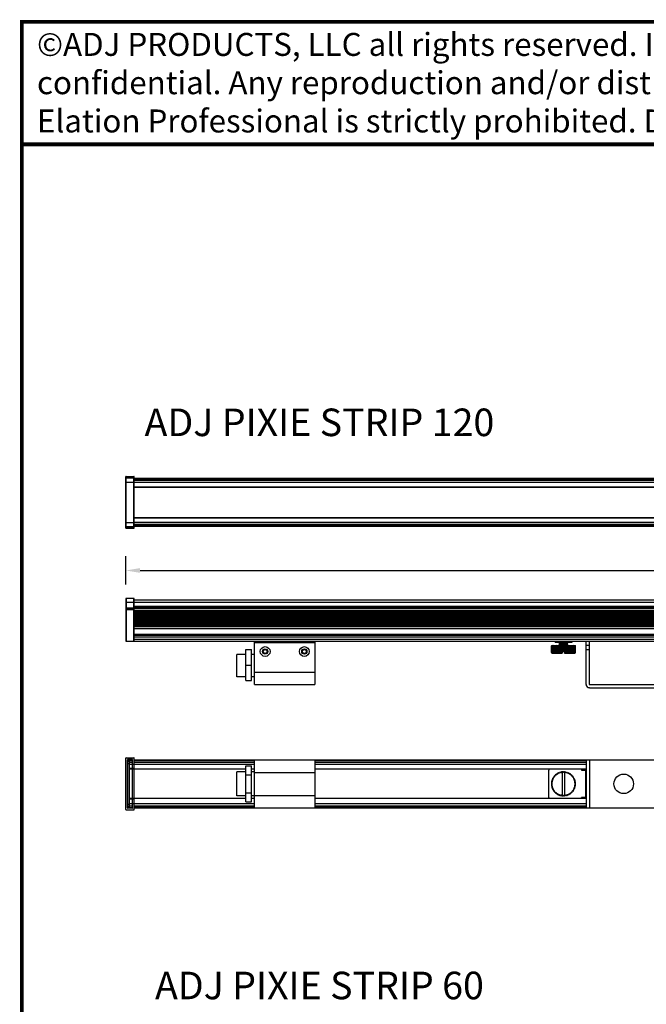
# Model space of a CAD drawing. Units: inches. Extents: x -0.1 to 93.9, y 0 to 59.3.
# Drawn here: x -0.1 to 16.3, y 33.6 to 59.3 of the extents above; entities that cross this region are included whole.
import ezdxf
from ezdxf.enums import TextEntityAlignment as Align

# ---------------------------------------------------------------- set-up
doc = ezdxf.new("R2010")
doc.units = ezdxf.units.IN
doc.header["$MEASUREMENT"] = 0
doc.layers.add('1', color=7, linetype='Continuous')
doc.styles.get("Standard").update_dxf_attribs({"font": 'arial.ttf'})
doc.dimstyles.get("Standard").update_dxf_attribs({"dimtxt": 0.18, "dimasz": 0.18, "dimexe": 0.18, "dimexo": 0.0625, "dimgap": 0.09, "dimtad": 0, "dimtih": 1, "dimtoh": 1, "dimdec": 4, "dimzin": 0, "dimdsep": 46, "dimtxsty": 'Standard', "dimcen": 0.09, "dimadec": 0, "dimazin": 0, "dimtfac": 1, "dimtdec": 4, "dimtofl": 0, "dimtmove": 0, "dimatfit": 3, "dimfxl": 1, "dimtolj": 1, "dimtzin": 0, "dimarcsym": 0})

# ---------------------------------------------------------------- blocks, each defined once
blk = doc.blocks.new('*D87')
at = {"layer": '1', "color": 0, "lineweight": -2, "transparency": 16777216}
for p, q in [((2.721, 44.545), (2.721, 45.283)), ((81.422, 44.545), (81.422, 45.283)), ((3.096, 44.908), (39.987, 44.908)), ((81.047, 44.908), (44.156, 44.908))]:
    blk.add_line(p, q, dxfattribs=at)
at = {"layer": '1', "color": 0, "transparency": 16777216}
for points in [[(3.096, 44.971), (3.096, 44.846), (2.721, 44.908)], [(81.047, 44.971), (81.047, 44.846), (81.422, 44.908)]]:
    blk.add_solid(points, dxfattribs=at)
at = {"layer": 'Defpoints', "color": 0, "transparency": 16777216}
for p in [(81.422, 44.908), (2.721, 44.17), (81.422, 44.17)]:
    blk.add_point(p, dxfattribs=at)
at = {"layer": '1', "color": 0, "transparency": 16777216, "insert": (42.072, 44.908), "char_height": 0.375, "attachment_point": 5}
blk.add_mtext('\\A1;78.7in. [1999mm]', dxfattribs=at)

msp = doc.modelspace()

# ---------------------------------------------------------------- linework, layer by layer
at = {"layer": '1', "color": 7, "linetype": 'Continuous'}
for p, q in [((2.721, 46.018), (2.721, 47.36)), ((2.721, 47.349), (2.938, 47.349)), ((2.729, 46.01), (2.729, 47.368)), ((2.729, 47.368), (2.93, 47.368)), ((2.93, 46.01), (2.93, 47.368)), ((2.938, 46.018), (2.938, 47.36)), ((2.938, 47.341), (2.721, 47.341)), ((2.721, 47.219), (2.938, 47.219)), ((2.93, 47.321), (2.729, 47.321)), ((2.938, 47.318), (81.205, 47.318)), ((2.938, 47.306), (81.205, 47.306)), ((2.938, 47.272), (81.205, 47.272)), ((2.938, 47.213), (81.205, 47.213)), ((2.938, 47.095), (81.205, 47.095)), ((2.938, 47.083), (81.205, 47.083)), ((2.721, 46.16), (2.938, 46.16)), ((2.938, 46.295), (81.205, 46.295)), ((2.938, 46.284), (81.205, 46.284)), ((81.205, 46.166), (2.938, 46.166)), ((81.205, 46.106), (2.938, 46.106)), ((81.205, 46.072), (2.938, 46.072)), ((2.721, 46.038), (2.938, 46.038)), ((2.721, 46.03), (2.938, 46.03)), ((2.729, 46.057), (2.93, 46.057)), ((2.729, 46.01), (2.93, 46.01)), ((81.205, 46.06), (2.938, 46.06)), ((2.721, 44.17), (2.721, 43.058)), ((2.721, 44.076), (2.938, 44.076)), ((2.729, 44.178), (2.729, 43.058)), ((2.93, 44.178), (2.729, 44.178)), ((2.93, 43.058), (2.93, 44.178)), ((2.938, 43.058), (2.938, 44.17)), ((81.205, 44.129), (2.938, 44.129)), ((81.205, 44.07), (2.938, 44.07)), ((2.938, 43.926), (2.721, 43.926)), ((2.721, 43.887), (2.938, 43.887)), ((2.729, 43.906), (2.93, 43.906)), ((2.938, 43.975), (81.205, 43.975)), ((2.938, 43.936), (81.205, 43.936)), ((2.938, 43.924), (81.205, 43.924)), ((2.938, 43.869), (81.205, 43.869)), ((81.205, 43.857), (2.938, 43.857)), ((81.205, 43.844), (2.938, 43.844)), ((2.938, 43.817), (81.205, 43.817)), ((81.205, 43.803), (2.938, 43.803)), ((81.205, 43.775), (2.938, 43.775)), ((2.938, 43.768), (81.205, 43.768)), ((2.938, 43.758), (81.205, 43.758)), ((81.205, 43.746), (2.938, 43.746)), ((2.938, 43.728), (81.205, 43.728)), ((81.205, 43.704), (2.938, 43.704)), ((2.938, 43.684), (81.205, 43.684)), ((81.205, 43.659), (2.938, 43.659)), ((2.938, 43.639), (81.205, 43.639)), ((81.205, 43.612), (2.938, 43.612)), ((2.938, 43.592), (81.205, 43.592)), ((81.205, 43.566), (2.938, 43.566)), ((2.938, 43.548), (81.205, 43.548)), ((81.205, 43.523), (2.938, 43.523)), ((2.938, 43.506), (81.205, 43.506)), ((81.205, 43.485), (2.938, 43.485)), ((81.205, 43.464), (2.938, 43.464)), ((2.938, 43.447), (81.205, 43.447)), ((2.938, 43.393), (81.205, 43.393)), ((2.938, 43.241), (81.205, 43.241)), ((2.721, 43.058), (81.422, 43.058)), ((2.938, 43.221), (81.205, 43.221)), ((81.205, 43.164), (2.938, 43.164)), ((2.938, 43.117), (81.205, 43.117)), ((6.087, 41.924), (6.087, 43.058)), ((6.087, 43.026), (7.662, 43.026)), ((6.127, 43.026), (6.127, 43.058)), ((6.135, 43.026), (6.135, 43.058)), ((7.615, 43.026), (7.615, 43.058)), ((7.623, 43.026), (7.623, 43.058)), ((7.662, 43.058), (7.662, 41.924)), ((13.942, 43.058), (13.942, 43.026)), ((14.375, 43.026), (13.942, 43.026)), ((14.04, 42.987), (14.04, 42.991)), ((14.041, 43.026), (14.07, 43.009)), ((14.071, 43.01), (14.041, 42.992)), ((14.041, 42.987), (14.07, 42.969)), ((14.245, 42.988), (14.246, 42.989)), ((14.246, 42.989), (14.276, 43.006)), ((14.276, 42.972), (14.246, 42.989)), ((14.276, 43.011), (14.25, 43.026)), ((14.276, 43.007), (14.276, 43.011)), ((14.375, 43.058), (14.375, 43.026)), ((14.749, 41.932), (14.749, 43.058)), ((14.828, 43.058), (14.828, 41.932)), ((5.855, 42.03), (5.855, 42.841)), ((5.855, 42.841), (6.009, 42.841)), ((6.009, 42.03), (6.009, 42.841)), ((13.845, 42.937), (13.843, 42.936)), ((13.843, 42.763), (13.843, 42.936)), ((13.844, 42.936), (13.843, 42.936)), ((13.843, 42.763), (13.844, 42.763)), ((13.843, 42.763), (13.845, 42.761)), ((13.845, 42.937), (13.844, 42.936)), ((13.844, 42.763), (13.844, 42.936)), ((13.844, 42.763), (13.845, 42.761)), ((13.854, 42.946), (13.845, 42.937)), ((13.855, 42.946), (13.845, 42.937)), ((13.845, 42.936), (13.846, 42.937)), ((13.845, 42.763), (13.845, 42.936)), ((13.847, 42.936), (13.845, 42.936)), ((13.845, 42.763), (13.847, 42.763)), ((13.846, 42.761), (13.845, 42.763)), ((13.845, 42.761), (13.854, 42.752)), ((13.854, 42.752), (13.845, 42.761)), ((13.845, 42.761), (13.855, 42.752)), ((13.846, 42.937), (13.847, 42.938)), ((13.847, 42.761), (13.846, 42.761)), ((13.847, 42.938), (13.855, 42.946)), ((13.848, 42.937), (13.847, 42.936)), ((13.847, 42.763), (13.847, 42.936)), ((13.847, 42.763), (13.848, 42.761)), ((13.855, 42.752), (13.847, 42.761)), ((13.859, 42.948), (13.848, 42.937)), ((13.848, 42.761), (13.859, 42.751)), ((13.849, 42.936), (13.851, 42.937)), ((13.849, 42.763), (13.849, 42.936)), ((13.852, 42.936), (13.849, 42.936)), ((13.849, 42.763), (13.852, 42.763)), ((13.851, 42.761), (13.849, 42.763)), ((13.851, 42.937), (13.859, 42.946)), ((13.859, 42.752), (13.851, 42.761)), ((13.854, 42.937), (13.852, 42.936)), ((13.852, 42.763), (13.852, 42.936)), ((13.852, 42.763), (13.854, 42.761)), ((13.855, 42.948), (13.854, 42.946)), ((13.864, 42.948), (13.854, 42.938)), ((13.854, 42.938), (13.854, 42.937)), ((13.854, 42.761), (13.854, 42.761)), ((13.854, 42.761), (13.864, 42.751)), ((13.855, 42.751), (13.854, 42.752)), ((13.855, 42.948), (14.461, 42.948)), ((13.855, 42.946), (13.857, 42.948)), ((13.856, 42.948), (13.855, 42.946)), ((13.857, 42.751), (13.855, 42.752)), ((13.855, 42.752), (13.856, 42.751)), ((13.855, 42.751), (14.129, 42.751)), ((13.856, 42.947), (13.856, 42.948)), ((13.856, 42.936), (13.857, 42.937)), ((13.856, 42.763), (13.856, 42.936)), ((13.86, 42.936), (13.856, 42.936)), ((13.856, 42.763), (13.86, 42.763)), ((13.857, 42.761), (13.856, 42.763)), ((13.856, 42.751), (13.856, 42.752)), ((13.857, 42.937), (13.865, 42.946)), ((13.865, 42.752), (13.857, 42.761)), ((13.859, 42.946), (13.859, 42.948)), ((13.859, 42.946), (13.86, 42.948)), ((13.859, 42.751), (13.859, 42.752)), ((13.86, 42.751), (13.859, 42.752)), ((13.862, 42.938), (13.86, 42.936)), ((13.86, 42.763), (13.86, 42.936)), ((13.86, 42.763), (13.862, 42.76)), ((13.872, 42.948), (13.862, 42.938)), ((13.862, 42.76), (13.872, 42.751)), ((13.864, 42.946), (13.864, 42.948)), ((13.864, 42.751), (13.864, 42.753)), ((13.865, 42.946), (13.866, 42.948)), ((13.865, 42.936), (13.866, 42.937)), ((13.865, 42.763), (13.865, 42.936)), ((13.87, 42.936), (13.865, 42.936)), ((13.865, 42.763), (13.87, 42.763)), ((13.866, 42.761), (13.865, 42.763)), ((13.866, 42.751), (13.865, 42.752)), ((13.866, 42.937), (13.874, 42.946)), ((13.874, 42.752), (13.866, 42.761)), ((13.882, 42.948), (13.87, 42.936)), ((13.87, 42.763), (13.87, 42.936)), ((13.87, 42.763), (13.882, 42.751)), ((13.872, 42.945), (13.872, 42.948)), ((13.872, 42.751), (13.872, 42.754)), ((13.874, 42.946), (13.875, 42.948)), ((13.875, 42.751), (13.874, 42.752)), ((13.876, 42.936), (13.884, 42.946)), ((13.876, 42.763), (13.876, 42.936)), ((13.882, 42.936), (13.876, 42.936)), ((13.876, 42.763), (13.882, 42.763)), ((13.884, 42.752), (13.876, 42.763)), ((13.882, 42.944), (13.882, 42.948)), ((13.894, 42.948), (13.882, 42.936)), ((13.882, 42.763), (13.882, 42.936)), ((13.882, 42.763), (13.894, 42.751)), ((13.882, 42.751), (13.882, 42.755)), ((13.884, 42.946), (13.885, 42.948)), ((13.884, 42.946), (13.884, 42.946)), ((13.885, 42.751), (13.884, 42.752)), ((13.884, 42.752), (13.884, 42.752)), ((13.889, 42.936), (13.896, 42.946)), ((13.889, 42.763), (13.889, 42.936)), ((13.896, 42.936), (13.889, 42.936)), ((13.889, 42.763), (13.896, 42.763)), ((13.896, 42.753), (13.889, 42.763)), ((13.894, 42.943), (13.894, 42.948)), ((13.894, 42.751), (13.894, 42.756)), ((13.896, 42.946), (13.898, 42.948)), ((13.908, 42.948), (13.896, 42.936)), ((13.896, 42.763), (13.896, 42.936)), ((13.896, 42.763), (13.908, 42.751)), ((13.898, 42.751), (13.896, 42.753)), ((13.904, 42.936), (13.912, 42.948)), ((13.904, 42.763), (13.904, 42.936)), ((13.912, 42.936), (13.904, 42.936)), ((13.904, 42.763), (13.912, 42.763)), ((13.912, 42.751), (13.904, 42.763)), ((13.908, 42.941), (13.908, 42.948)), ((13.908, 42.751), (13.908, 42.758)), ((13.924, 42.948), (13.912, 42.936)), ((13.912, 42.763), (13.912, 42.936)), ((13.912, 42.763), (13.924, 42.751)), ((13.922, 42.936), (13.928, 42.948)), ((13.922, 42.763), (13.922, 42.936)), ((13.931, 42.936), (13.922, 42.936)), ((13.922, 42.763), (13.931, 42.763)), ((13.928, 42.751), (13.922, 42.763)), ((13.924, 42.939), (13.924, 42.948)), ((13.924, 42.751), (13.924, 42.759)), ((13.941, 42.948), (13.931, 42.936)), ((13.931, 42.763), (13.931, 42.936)), ((13.931, 42.763), (13.941, 42.751)), ((13.941, 42.937), (13.941, 42.948)), ((13.941, 42.936), (13.946, 42.948)), ((13.941, 42.763), (13.941, 42.936)), ((13.95, 42.936), (13.941, 42.936)), ((13.941, 42.763), (13.95, 42.763)), ((13.946, 42.751), (13.941, 42.763)), ((13.941, 42.751), (13.941, 42.761)), ((13.96, 42.948), (13.95, 42.936)), ((13.95, 42.763), (13.95, 42.936)), ((13.95, 42.763), (13.96, 42.751)), ((13.96, 42.751), (13.96, 42.948)), ((13.961, 42.936), (13.966, 42.948)), ((13.961, 42.763), (13.961, 42.936)), ((13.972, 42.936), (13.961, 42.936)), ((13.961, 42.763), (13.972, 42.763)), ((13.966, 42.751), (13.961, 42.763)), ((13.981, 42.948), (13.972, 42.936)), ((13.972, 42.763), (13.972, 42.936)), ((13.972, 42.763), (13.981, 42.751)), ((13.981, 42.751), (13.981, 42.948)), ((13.983, 42.936), (13.987, 42.948)), ((13.983, 42.763), (13.983, 42.936)), ((13.995, 42.936), (13.983, 42.936)), ((13.983, 42.763), (13.995, 42.763)), ((13.987, 42.751), (13.983, 42.763)), ((14.003, 42.948), (13.995, 42.936)), ((13.995, 42.763), (13.995, 42.936)), ((13.995, 42.763), (14.003, 42.751)), ((14.003, 42.751), (14.003, 42.948)), ((14.007, 42.936), (14.01, 42.948)), ((14.007, 42.763), (14.007, 42.936)), ((14.019, 42.936), (14.007, 42.936)), ((14.007, 42.763), (14.019, 42.763)), ((14.01, 42.751), (14.007, 42.763)), ((14.027, 42.948), (14.019, 42.936)), ((14.019, 42.763), (14.019, 42.936)), ((14.019, 42.763), (14.027, 42.751)), ((14.027, 42.751), (14.027, 42.948)), ((14.032, 42.936), (14.033, 42.948)), ((14.032, 42.763), (14.032, 42.936)), ((14.044, 42.936), (14.032, 42.936)), ((14.032, 42.763), (14.044, 42.763)), ((14.033, 42.751), (14.032, 42.763)), ((14.04, 42.948), (14.04, 42.952)), ((14.071, 42.97), (14.041, 42.952)), ((14.051, 42.948), (14.044, 42.936)), ((14.044, 42.763), (14.044, 42.936)), ((14.044, 42.763), (14.051, 42.751)), ((14.051, 42.751), (14.051, 42.948)), ((14.057, 42.936), (14.058, 42.948)), ((14.057, 42.763), (14.057, 42.936)), ((14.07, 42.936), (14.057, 42.936)), ((14.057, 42.763), (14.07, 42.763)), ((14.058, 42.751), (14.057, 42.763)), ((14.076, 42.948), (14.07, 42.936)), ((14.07, 42.763), (14.07, 42.936)), ((14.07, 42.763), (14.076, 42.751)), ((14.076, 42.751), (14.076, 42.948)), ((14.083, 42.751), (14.083, 42.948)), ((14.084, 42.936), (14.083, 42.948)), ((14.083, 42.751), (14.084, 42.763)), ((14.084, 42.763), (14.084, 42.936)), ((14.097, 42.936), (14.084, 42.936)), ((14.084, 42.763), (14.097, 42.763)), ((14.102, 42.948), (14.097, 42.936)), ((14.097, 42.763), (14.097, 42.936)), ((14.097, 42.763), (14.102, 42.751)), ((14.102, 42.751), (14.102, 42.948)), ((14.109, 42.751), (14.109, 42.948)), ((14.111, 42.936), (14.109, 42.948)), ((14.109, 42.751), (14.111, 42.763)), ((14.111, 42.763), (14.111, 42.936)), ((14.124, 42.936), (14.111, 42.936)), ((14.111, 42.763), (14.124, 42.763)), ((14.128, 42.948), (14.124, 42.936)), ((14.124, 42.763), (14.124, 42.936)), ((14.124, 42.763), (14.128, 42.752)), ((14.128, 42.751), (14.128, 42.948)), ((14.128, 42.752), (14.128, 42.751)), ((14.129, 42.798), (14.129, 42.751)), ((14.129, 42.798), (14.188, 42.798)), ((14.136, 42.798), (14.136, 42.948)), ((14.138, 42.936), (14.136, 42.948)), ((14.138, 42.798), (14.138, 42.936)), ((14.151, 42.936), (14.138, 42.936)), ((14.154, 42.948), (14.151, 42.936)), ((14.151, 42.798), (14.151, 42.936)), ((14.154, 42.798), (14.154, 42.948)), ((14.162, 42.798), (14.162, 42.948)), ((14.165, 42.936), (14.162, 42.948)), ((14.165, 42.798), (14.165, 42.936)), ((14.179, 42.936), (14.165, 42.936)), ((14.181, 42.948), (14.179, 42.936)), ((14.179, 42.798), (14.179, 42.936)), ((14.181, 42.798), (14.181, 42.948)), ((14.188, 42.751), (14.188, 42.948)), ((14.193, 42.936), (14.188, 42.948)), ((14.188, 42.798), (14.188, 42.751)), ((14.188, 42.751), (14.189, 42.752)), ((14.188, 42.751), (14.461, 42.751)), ((14.189, 42.752), (14.193, 42.763)), ((14.193, 42.763), (14.193, 42.936)), ((14.206, 42.936), (14.193, 42.936)), ((14.193, 42.763), (14.206, 42.763)), ((14.207, 42.948), (14.206, 42.936)), ((14.206, 42.763), (14.206, 42.936)), ((14.206, 42.763), (14.207, 42.751)), ((14.207, 42.751), (14.207, 42.948)), ((14.215, 42.751), (14.215, 42.948)), ((14.22, 42.936), (14.215, 42.948)), ((14.215, 42.751), (14.22, 42.763)), ((14.22, 42.763), (14.22, 42.936)), ((14.233, 42.936), (14.22, 42.936)), ((14.22, 42.763), (14.233, 42.763)), ((14.233, 42.751), (14.233, 42.948)), ((14.233, 42.948), (14.233, 42.936)), ((14.233, 42.763), (14.233, 42.936)), ((14.233, 42.763), (14.233, 42.751)), ((14.24, 42.751), (14.24, 42.948)), ((14.247, 42.936), (14.24, 42.948)), ((14.24, 42.751), (14.247, 42.763)), ((14.245, 42.949), (14.246, 42.95)), ((14.246, 42.95), (14.276, 42.967)), ((14.25, 42.948), (14.246, 42.95)), ((14.247, 42.763), (14.247, 42.936)), ((14.259, 42.936), (14.247, 42.936)), ((14.247, 42.763), (14.259, 42.763)), ((14.258, 42.948), (14.259, 42.936)), ((14.259, 42.763), (14.258, 42.751)), ((14.259, 42.763), (14.259, 42.936)), ((14.265, 42.751), (14.265, 42.948)), ((14.273, 42.936), (14.265, 42.948)), ((14.265, 42.751), (14.273, 42.763)), ((14.273, 42.763), (14.273, 42.936)), ((14.285, 42.936), (14.273, 42.936)), ((14.273, 42.763), (14.285, 42.763)), ((14.276, 42.967), (14.276, 42.971)), ((14.283, 42.948), (14.285, 42.936)), ((14.285, 42.763), (14.283, 42.751)), ((14.285, 42.763), (14.285, 42.936)), ((14.29, 42.751), (14.29, 42.948)), ((14.298, 42.936), (14.29, 42.948)), ((14.29, 42.751), (14.298, 42.763)), ((14.298, 42.763), (14.298, 42.936)), ((14.309, 42.936), (14.298, 42.936)), ((14.298, 42.763), (14.309, 42.763)), ((14.307, 42.948), (14.309, 42.936)), ((14.309, 42.763), (14.307, 42.751)), ((14.309, 42.763), (14.309, 42.936)), ((14.313, 42.751), (14.313, 42.948)), ((14.322, 42.936), (14.313, 42.948)), ((14.313, 42.751), (14.322, 42.763)), ((14.322, 42.763), (14.322, 42.936)), ((14.333, 42.936), (14.322, 42.936)), ((14.322, 42.763), (14.333, 42.763)), ((14.329, 42.948), (14.333, 42.936)), ((14.333, 42.763), (14.329, 42.751)), ((14.333, 42.763), (14.333, 42.936)), ((14.335, 42.751), (14.335, 42.948)), ((14.345, 42.936), (14.335, 42.948)), ((14.335, 42.751), (14.345, 42.763)), ((14.345, 42.763), (14.345, 42.936)), ((14.355, 42.936), (14.345, 42.936)), ((14.345, 42.763), (14.355, 42.763)), ((14.35, 42.948), (14.355, 42.936)), ((14.355, 42.763), (14.35, 42.751)), ((14.355, 42.763), (14.355, 42.936)), ((14.356, 42.751), (14.356, 42.948)), ((14.366, 42.936), (14.356, 42.948)), ((14.356, 42.751), (14.366, 42.763)), ((14.366, 42.763), (14.366, 42.936)), ((14.376, 42.936), (14.366, 42.936)), ((14.366, 42.763), (14.376, 42.763)), ((14.37, 42.948), (14.376, 42.936)), ((14.376, 42.763), (14.37, 42.751)), ((14.375, 42.937), (14.375, 42.948)), ((14.386, 42.936), (14.375, 42.948)), ((14.375, 42.751), (14.386, 42.763)), ((14.375, 42.751), (14.375, 42.761)), ((14.376, 42.763), (14.376, 42.936)), ((14.386, 42.763), (14.386, 42.936)), ((14.395, 42.936), (14.386, 42.936)), ((14.386, 42.763), (14.395, 42.763)), ((14.388, 42.948), (14.395, 42.936)), ((14.395, 42.763), (14.388, 42.751)), ((14.393, 42.939), (14.393, 42.948)), ((14.404, 42.936), (14.393, 42.948)), ((14.393, 42.751), (14.404, 42.763)), ((14.393, 42.751), (14.393, 42.759)), ((14.395, 42.763), (14.395, 42.936)), ((14.404, 42.948), (14.412, 42.936)), ((14.404, 42.763), (14.404, 42.936)), ((14.412, 42.936), (14.404, 42.936)), ((14.404, 42.763), (14.412, 42.763)), ((14.412, 42.763), (14.404, 42.751)), ((14.409, 42.941), (14.409, 42.948)), ((14.42, 42.936), (14.409, 42.948)), ((14.409, 42.751), (14.42, 42.763)), ((14.409, 42.751), (14.409, 42.758)), ((14.412, 42.763), (14.412, 42.936)), ((14.419, 42.948), (14.42, 42.946)), ((14.42, 42.753), (14.419, 42.751)), ((14.42, 42.946), (14.427, 42.936)), ((14.42, 42.763), (14.42, 42.936)), ((14.427, 42.936), (14.42, 42.936)), ((14.42, 42.763), (14.427, 42.763)), ((14.427, 42.763), (14.42, 42.753)), ((14.423, 42.943), (14.423, 42.948)), ((14.434, 42.936), (14.423, 42.948)), ((14.423, 42.751), (14.434, 42.763)), ((14.423, 42.751), (14.423, 42.756)), ((14.427, 42.763), (14.427, 42.936)), ((14.431, 42.948), (14.432, 42.946)), ((14.432, 42.752), (14.431, 42.751)), ((14.432, 42.946), (14.433, 42.946)), ((14.433, 42.752), (14.432, 42.752)), ((14.433, 42.946), (14.441, 42.936)), ((14.441, 42.763), (14.433, 42.752)), ((14.434, 42.763), (14.434, 42.936)), ((14.441, 42.936), (14.434, 42.936)), ((14.434, 42.763), (14.441, 42.763)), ((14.435, 42.944), (14.435, 42.948)), ((14.447, 42.936), (14.435, 42.948)), ((14.435, 42.751), (14.447, 42.763)), ((14.435, 42.751), (14.435, 42.755)), ((14.441, 42.763), (14.441, 42.936)), ((14.442, 42.948), (14.443, 42.946)), ((14.443, 42.752), (14.442, 42.751)), ((14.443, 42.946), (14.451, 42.937)), ((14.451, 42.761), (14.443, 42.752)), ((14.444, 42.945), (14.444, 42.948)), ((14.454, 42.938), (14.444, 42.948)), ((14.444, 42.751), (14.454, 42.76)), ((14.444, 42.751), (14.444, 42.754)), ((14.447, 42.763), (14.447, 42.936)), ((14.452, 42.936), (14.447, 42.936)), ((14.447, 42.763), (14.452, 42.763)), ((14.45, 42.948), (14.451, 42.946)), ((14.451, 42.752), (14.45, 42.751)), ((14.451, 42.946), (14.459, 42.937)), ((14.451, 42.937), (14.452, 42.936)), ((14.452, 42.763), (14.451, 42.761)), ((14.459, 42.761), (14.451, 42.752)), ((14.452, 42.946), (14.452, 42.948)), ((14.462, 42.938), (14.452, 42.948)), ((14.452, 42.763), (14.452, 42.936)), ((14.452, 42.751), (14.462, 42.761)), ((14.452, 42.751), (14.452, 42.753)), ((14.457, 42.936), (14.454, 42.938)), ((14.454, 42.76), (14.457, 42.763)), ((14.456, 42.948), (14.457, 42.946)), ((14.457, 42.752), (14.456, 42.751)), ((14.457, 42.946), (14.457, 42.948)), ((14.468, 42.937), (14.457, 42.948)), ((14.457, 42.946), (14.466, 42.937)), ((14.457, 42.763), (14.457, 42.936)), ((14.461, 42.936), (14.457, 42.936)), ((14.457, 42.763), (14.461, 42.763)), ((14.466, 42.761), (14.457, 42.752)), ((14.457, 42.751), (14.468, 42.761)), ((14.457, 42.751), (14.457, 42.752)), ((14.459, 42.937), (14.461, 42.936)), ((14.461, 42.763), (14.459, 42.761)), ((14.46, 42.948), (14.461, 42.946)), ((14.461, 42.752), (14.46, 42.751)), ((14.461, 42.947), (14.461, 42.948)), ((14.461, 42.948), (14.463, 42.946)), ((14.462, 42.946), (14.461, 42.948)), ((14.461, 42.946), (14.469, 42.938)), ((14.461, 42.763), (14.461, 42.936)), ((14.469, 42.761), (14.461, 42.752)), ((14.461, 42.751), (14.461, 42.752)), ((14.461, 42.751), (14.463, 42.752)), ((14.461, 42.751), (14.462, 42.752)), ((14.471, 42.937), (14.462, 42.946)), ((14.463, 42.937), (14.462, 42.938)), ((14.462, 42.761), (14.463, 42.761)), ((14.462, 42.752), (14.471, 42.761)), ((14.463, 42.946), (14.472, 42.937)), ((14.464, 42.936), (14.463, 42.937)), ((14.463, 42.761), (14.464, 42.763)), ((14.463, 42.752), (14.472, 42.761)), ((14.464, 42.763), (14.464, 42.936)), ((14.467, 42.936), (14.464, 42.936)), ((14.464, 42.763), (14.467, 42.763)), ((14.466, 42.937), (14.467, 42.936)), ((14.467, 42.763), (14.466, 42.761)), ((14.467, 42.763), (14.467, 42.936)), ((14.47, 42.936), (14.468, 42.937)), ((14.468, 42.761), (14.47, 42.763)), ((14.469, 42.938), (14.47, 42.937)), ((14.47, 42.761), (14.469, 42.761)), ((14.47, 42.937), (14.471, 42.936)), ((14.47, 42.763), (14.47, 42.936)), ((14.471, 42.936), (14.47, 42.936)), ((14.47, 42.763), (14.471, 42.763)), ((14.471, 42.763), (14.47, 42.761)), ((14.473, 42.936), (14.471, 42.937)), ((14.471, 42.763), (14.471, 42.936)), ((14.471, 42.761), (14.473, 42.763)), ((14.472, 42.937), (14.473, 42.936)), ((14.472, 42.761), (14.473, 42.763)), ((14.473, 42.763), (14.473, 42.936)), ((14.473, 42.763), (14.473, 42.936)), ((14.473, 42.936), (14.473, 42.936)), ((14.473, 42.763), (14.473, 42.763)), ((14.828, 42.948), (14.749, 42.948)), ((14.828, 42.83), (14.749, 42.83)), ((5.619, 42.125), (5.619, 42.712)), ((5.855, 42.712), (5.619, 42.712)), ((6.087, 42.712), (6.009, 42.712)), ((5.855, 42.436), (6.009, 42.436)), ((6.087, 42.254), (7.662, 42.254)), ((5.855, 42.125), (5.619, 42.125)), ((5.855, 42.03), (6.009, 42.03)), ((6.087, 42.125), (6.009, 42.125)), ((6.087, 41.924), (7.662, 41.924)), ((14.835, 41.924), (18.993, 41.924)), ((14.835, 41.845), (18.993, 41.845)), ((2.721, 38.66), (2.721, 40.002)), ((2.729, 40.01), (2.93, 40.01)), ((2.765, 38.703), (2.765, 39.959)), ((2.765, 39.947), (2.82, 39.947)), ((2.82, 39.939), (2.765, 39.939)), ((2.772, 38.695), (2.772, 39.967)), ((2.887, 39.967), (2.772, 39.967)), ((2.82, 39.919), (2.772, 39.919)), ((2.82, 38.701), (2.82, 39.961)), ((2.82, 39.961), (2.894, 39.961)), ((2.82, 39.946), (2.894, 39.946)), ((2.82, 39.902), (2.894, 39.902)), ((2.887, 39.967), (2.887, 39.961)), ((2.894, 38.703), (2.894, 39.959)), ((2.938, 38.66), (2.938, 40.002)), ((2.938, 39.961), (81.205, 39.961)), ((2.938, 39.946), (6.087, 39.946)), ((2.938, 39.902), (6.087, 39.902)), ((6.087, 38.701), (6.087, 39.961)), ((7.662, 39.961), (7.662, 38.701)), ((7.662, 39.946), (14.749, 39.946)), ((7.662, 39.902), (14.749, 39.902)), ((14.749, 39.961), (14.749, 38.701)), ((14.835, 39.961), (14.835, 38.701)), ((2.765, 39.86), (2.82, 39.86)), ((2.82, 39.843), (6.087, 39.843)), ((2.938, 39.729), (2.82, 39.729)), ((5.855, 39.717), (2.82, 39.717)), ((5.619, 39.02), (5.619, 39.642)), ((5.855, 39.642), (5.619, 39.642)), ((5.855, 38.863), (5.855, 39.799)), ((5.855, 39.799), (6.009, 39.799)), ((6.009, 38.863), (6.009, 39.799)), ((6.087, 39.717), (6.009, 39.717)), ((6.087, 39.642), (6.009, 39.642)), ((6.087, 39.631), (7.662, 39.631)), ((7.662, 39.843), (14.749, 39.843)), ((14.749, 39.717), (7.662, 39.717)), ((14.058, 39.617), (14.057, 39.629)), ((14.07, 39.633), (14.076, 39.623)), ((14.083, 39.625), (14.084, 39.637)), ((14.097, 39.64), (14.102, 39.629)), ((14.102, 39.629), (14.109, 39.63)), ((14.109, 39.63), (14.111, 39.642)), ((14.124, 39.644), (14.128, 39.633)), ((14.128, 39.633), (14.129, 39.633)), ((14.129, 39.633), (14.129, 39.029)), ((14.129, 39.633), (14.136, 39.633)), ((14.138, 39.645), (14.136, 39.633)), ((14.151, 39.646), (14.154, 39.634)), ((14.154, 39.634), (14.162, 39.634)), ((14.165, 39.646), (14.162, 39.634)), ((14.179, 39.645), (14.181, 39.633)), ((14.188, 39.633), (14.181, 39.633)), ((14.188, 39.633), (14.193, 39.644)), ((14.188, 39.633), (14.188, 39.029)), ((14.188, 39.633), (14.188, 39.633)), ((14.206, 39.642), (14.207, 39.63)), ((14.207, 39.63), (14.215, 39.629)), ((14.215, 39.629), (14.22, 39.64)), ((14.233, 39.637), (14.233, 39.625)), ((14.24, 39.623), (14.247, 39.633)), ((14.259, 39.629), (14.258, 39.617)), ((14.631, 39.705), (14.631, 39.685)), ((14.631, 39.685), (14.749, 39.685)), ((14.741, 38.977), (14.741, 39.685)), ((5.855, 39.565), (6.009, 39.565)), ((13.765, 39.626), (13.765, 39.036)), ((13.847, 39.379), (13.859, 39.38)), ((13.86, 39.387), (13.849, 39.393)), ((13.852, 39.405), (13.864, 39.406)), ((13.866, 39.413), (13.856, 39.419)), ((13.859, 39.38), (13.86, 39.387)), ((13.86, 39.432), (13.872, 39.431)), ((13.864, 39.406), (13.866, 39.413)), ((13.875, 39.438), (13.865, 39.445)), ((13.87, 39.457), (13.882, 39.456)), ((13.872, 39.431), (13.875, 39.438)), ((13.885, 39.462), (13.876, 39.47)), ((13.882, 39.482), (13.894, 39.479)), ((13.882, 39.456), (13.885, 39.462)), ((13.898, 39.486), (13.889, 39.494)), ((13.894, 39.479), (13.898, 39.486)), ((13.896, 39.506), (13.908, 39.502)), ((13.912, 39.508), (13.904, 39.517)), ((13.908, 39.502), (13.912, 39.508)), ((13.912, 39.528), (13.924, 39.523)), ((13.928, 39.529), (13.922, 39.539)), ((13.924, 39.523), (13.928, 39.529)), ((13.931, 39.548), (13.941, 39.543)), ((13.946, 39.548), (13.941, 39.559)), ((13.941, 39.543), (13.946, 39.548)), ((13.95, 39.567), (13.96, 39.561)), ((13.96, 39.561), (13.966, 39.565)), ((13.966, 39.565), (13.961, 39.577)), ((13.972, 39.585), (13.981, 39.577)), ((13.981, 39.577), (13.987, 39.581)), ((13.987, 39.581), (13.983, 39.593)), ((13.995, 39.6), (14.003, 39.592)), ((14.003, 39.592), (14.01, 39.595)), ((14.01, 39.595), (14.007, 39.607)), ((14.019, 39.613), (14.027, 39.604)), ((14.027, 39.604), (14.033, 39.607)), ((14.033, 39.607), (14.032, 39.619)), ((14.044, 39.624), (14.051, 39.614)), ((14.051, 39.614), (14.058, 39.617)), ((14.076, 39.623), (14.083, 39.625)), ((14.233, 39.625), (14.24, 39.623)), ((14.258, 39.617), (14.265, 39.614)), ((14.265, 39.614), (14.273, 39.624)), ((14.285, 39.619), (14.283, 39.607)), ((14.283, 39.607), (14.29, 39.604)), ((14.29, 39.604), (14.298, 39.613)), ((14.309, 39.607), (14.307, 39.595)), ((14.307, 39.595), (14.313, 39.592)), ((14.313, 39.592), (14.322, 39.6)), ((14.333, 39.593), (14.329, 39.581)), ((14.329, 39.581), (14.335, 39.577)), ((14.335, 39.577), (14.345, 39.585)), ((14.355, 39.577), (14.35, 39.565)), ((14.35, 39.565), (14.356, 39.561)), ((14.356, 39.561), (14.366, 39.567)), ((14.376, 39.559), (14.37, 39.548)), ((14.37, 39.548), (14.375, 39.543)), ((14.375, 39.543), (14.386, 39.548)), ((14.395, 39.539), (14.388, 39.529)), ((14.388, 39.529), (14.393, 39.523)), ((14.393, 39.523), (14.404, 39.528)), ((14.412, 39.517), (14.404, 39.508)), ((14.404, 39.508), (14.409, 39.502)), ((14.409, 39.502), (14.42, 39.506)), ((14.427, 39.494), (14.419, 39.486)), ((14.419, 39.486), (14.423, 39.479)), ((14.423, 39.479), (14.434, 39.482)), ((14.441, 39.47), (14.431, 39.462)), ((14.431, 39.462), (14.435, 39.456)), ((14.435, 39.456), (14.447, 39.457)), ((14.452, 39.445), (14.442, 39.438)), ((14.442, 39.438), (14.444, 39.431)), ((14.444, 39.431), (14.457, 39.432)), ((14.461, 39.419), (14.45, 39.413)), ((14.45, 39.413), (14.452, 39.406)), ((14.452, 39.406), (14.464, 39.405)), ((14.467, 39.393), (14.456, 39.387)), ((14.456, 39.387), (14.457, 39.38)), ((14.457, 39.38), (14.47, 39.379)), ((13.855, 39.335), (13.843, 39.338)), ((13.843, 39.324), (13.855, 39.327)), ((13.844, 39.351), (13.856, 39.354)), ((13.856, 39.308), (13.844, 39.311)), ((13.857, 39.361), (13.845, 39.365)), ((13.845, 39.296), (13.857, 39.301)), ((13.859, 39.282), (13.847, 39.283)), ((13.849, 39.269), (13.86, 39.275)), ((13.864, 39.256), (13.852, 39.256)), ((13.855, 39.327), (13.855, 39.335)), ((13.856, 39.354), (13.857, 39.361)), ((13.857, 39.301), (13.856, 39.308)), ((13.856, 39.242), (13.866, 39.249)), ((13.86, 39.275), (13.859, 39.282)), ((13.872, 39.231), (13.86, 39.23)), ((13.866, 39.249), (13.864, 39.256)), ((13.865, 39.216), (13.875, 39.224)), ((13.882, 39.206), (13.87, 39.204)), ((13.875, 39.224), (13.872, 39.231)), ((13.876, 39.191), (13.885, 39.199)), ((13.885, 39.199), (13.882, 39.206)), ((13.894, 39.183), (13.882, 39.18)), ((13.889, 39.167), (13.898, 39.176)), ((13.898, 39.176), (13.894, 39.183)), ((13.908, 39.16), (13.896, 39.156)), ((13.904, 39.144), (13.912, 39.154)), ((13.912, 39.154), (13.908, 39.16)), ((13.924, 39.139), (13.912, 39.134)), ((13.922, 39.123), (13.928, 39.133)), ((13.928, 39.133), (13.924, 39.139)), ((13.941, 39.119), (13.931, 39.113)), ((13.946, 39.114), (13.941, 39.119)), ((13.941, 39.103), (13.946, 39.114)), ((14.375, 39.119), (14.37, 39.114)), ((14.37, 39.114), (14.376, 39.103)), ((14.386, 39.113), (14.375, 39.119)), ((14.393, 39.139), (14.388, 39.133)), ((14.388, 39.133), (14.395, 39.123)), ((14.404, 39.134), (14.393, 39.139)), ((14.409, 39.16), (14.404, 39.154)), ((14.404, 39.154), (14.412, 39.144)), ((14.42, 39.156), (14.409, 39.16)), ((14.423, 39.183), (14.419, 39.176)), ((14.419, 39.176), (14.427, 39.167)), ((14.434, 39.18), (14.423, 39.183)), ((14.435, 39.206), (14.431, 39.199)), ((14.431, 39.199), (14.441, 39.191)), ((14.447, 39.204), (14.435, 39.206)), ((14.444, 39.231), (14.442, 39.224)), ((14.442, 39.224), (14.452, 39.216)), ((14.457, 39.23), (14.444, 39.231)), ((14.452, 39.256), (14.45, 39.249)), ((14.45, 39.249), (14.461, 39.242)), ((14.464, 39.256), (14.452, 39.256)), ((14.457, 39.282), (14.456, 39.275)), ((14.456, 39.275), (14.467, 39.269)), ((14.47, 39.283), (14.457, 39.282)), ((14.471, 39.365), (14.46, 39.361)), ((14.46, 39.361), (14.461, 39.354)), ((14.461, 39.308), (14.46, 39.301)), ((14.46, 39.301), (14.471, 39.296)), ((14.461, 39.354), (14.473, 39.351)), ((14.473, 39.338), (14.461, 39.335)), ((14.461, 39.335), (14.461, 39.327)), ((14.461, 39.327), (14.473, 39.324)), ((14.473, 39.311), (14.461, 39.308)), ((5.855, 38.945), (2.82, 38.945)), ((2.938, 38.933), (2.82, 38.933)), ((5.855, 39.02), (5.619, 39.02)), ((5.855, 39.097), (6.009, 39.097)), ((5.855, 38.863), (6.009, 38.863)), ((6.087, 39.02), (6.009, 39.02)), ((6.087, 38.945), (6.009, 38.945)), ((6.087, 39.031), (7.662, 39.031)), ((14.749, 38.945), (7.662, 38.945)), ((13.96, 39.101), (13.95, 39.094)), ((13.966, 39.096), (13.96, 39.101)), ((13.961, 39.085), (13.966, 39.096)), ((13.981, 39.085), (13.972, 39.077)), ((13.987, 39.08), (13.981, 39.085)), ((13.983, 39.069), (13.987, 39.08)), ((14.003, 39.07), (13.995, 39.062)), ((14.01, 39.066), (14.003, 39.07)), ((14.007, 39.055), (14.01, 39.066)), ((14.027, 39.058), (14.019, 39.049)), ((14.033, 39.055), (14.027, 39.058)), ((14.032, 39.042), (14.033, 39.055)), ((14.051, 39.047), (14.044, 39.037)), ((14.058, 39.045), (14.051, 39.047)), ((14.057, 39.033), (14.058, 39.045)), ((14.076, 39.039), (14.07, 39.029)), ((14.083, 39.037), (14.076, 39.039)), ((14.084, 39.025), (14.083, 39.037)), ((14.102, 39.033), (14.097, 39.022)), ((14.109, 39.032), (14.102, 39.033)), ((14.111, 39.02), (14.109, 39.032)), ((14.128, 39.029), (14.124, 39.018)), ((14.136, 39.029), (14.128, 39.029)), ((14.138, 39.017), (14.136, 39.029)), ((14.151, 39.016), (14.154, 39.028)), ((14.162, 39.028), (14.154, 39.028)), ((14.165, 39.016), (14.162, 39.028)), ((14.179, 39.017), (14.181, 39.029)), ((14.188, 39.029), (14.181, 39.029)), ((14.193, 39.018), (14.188, 39.029)), ((14.188, 39.029), (14.188, 39.029)), ((14.207, 39.032), (14.206, 39.02)), ((14.215, 39.033), (14.207, 39.032)), ((14.22, 39.022), (14.215, 39.033)), ((14.24, 39.039), (14.233, 39.037)), ((14.233, 39.037), (14.233, 39.025)), ((14.247, 39.029), (14.24, 39.039)), ((14.265, 39.047), (14.258, 39.045)), ((14.258, 39.045), (14.259, 39.033)), ((14.273, 39.037), (14.265, 39.047)), ((14.29, 39.058), (14.283, 39.055)), ((14.283, 39.055), (14.285, 39.042)), ((14.298, 39.049), (14.29, 39.058)), ((14.313, 39.07), (14.307, 39.066)), ((14.307, 39.066), (14.309, 39.055)), ((14.322, 39.062), (14.313, 39.07)), ((14.335, 39.085), (14.329, 39.08)), ((14.329, 39.08), (14.333, 39.069)), ((14.345, 39.077), (14.335, 39.085)), ((14.356, 39.101), (14.35, 39.096)), ((14.35, 39.096), (14.355, 39.085)), ((14.366, 39.094), (14.356, 39.101)), ((14.631, 38.957), (14.631, 38.977)), ((14.749, 38.977), (14.631, 38.977)), ((2.729, 38.652), (2.93, 38.652)), ((2.765, 38.801), (2.82, 38.801)), ((2.82, 38.723), (2.765, 38.723)), ((2.765, 38.715), (2.82, 38.715)), ((2.82, 38.742), (2.772, 38.742)), ((2.887, 38.695), (2.772, 38.695)), ((2.82, 38.819), (6.087, 38.819)), ((2.82, 38.76), (2.894, 38.76)), ((2.82, 38.716), (2.894, 38.716)), ((2.82, 38.701), (2.894, 38.701)), ((2.887, 38.701), (2.887, 38.695)), ((2.938, 38.76), (6.087, 38.76)), ((6.087, 38.716), (2.938, 38.716)), ((2.938, 38.701), (81.205, 38.701)), ((7.662, 38.819), (14.749, 38.819)), ((7.662, 38.76), (14.749, 38.76)), ((14.749, 38.716), (7.662, 38.716))]:
    msp.add_line(p, q, dxfattribs=at)
at = {"layer": '1', "const_width": 0.105}
msp.add_lwpolyline([(44.134, 59.25), (44.179, 56.041), (0, 56.041)], dxfattribs=at)
at = {"layer": '1', "const_width": 0.096}
msp.add_lwpolyline([(0, 0), (0, 59.25), (93.9, 59.25), (93.9, 0)], close=True, dxfattribs=at)
at = {"layer": '1', "color": 7, "linetype": 'Continuous'}
for centre, radius in [((6.363, 42.79), 0.128), ((6.363, 42.79), 0.0689), ((6.363, 42.79), 0.0492), ((7.387, 42.79), 0.128), ((7.387, 42.79), 0.0689), ((7.387, 42.79), 0.0492), ((15.733, 39.331), 0.256)]:
    msp.add_circle(centre, radius, dxfattribs=at)
for centre, radius, start, end in [((2.729, 47.36), 0.00787, 90, 180), ((2.93, 47.36), 0.00787, 0, 90), ((2.729, 47.313), 0.00787, 90, 180), ((2.93, 47.313), 0.00787, 0, 90), ((2.729, 46.065), 0.00787, 180, 270), ((2.93, 46.065), 0.00787, 270, 0), ((2.729, 46.018), 0.00787, 180, 270), ((2.93, 46.018), 0.00787, 270, 0), ((2.729, 44.17), 0.00787, 90, 180), ((2.93, 44.17), 0.00787, 0, 90), ((2.729, 43.899), 0.00787, 90, 180), ((2.93, 43.899), 0.00787, 0, 90), ((14.071, 42.793), 0.158, 97.3122, 97.8225), ((14.835, 41.932), 0.0866, 180, 270), ((14.835, 41.932), 0.00787, 180, 270), ((2.729, 40.002), 0.00787, 90, 180), ((2.772, 39.959), 0.00787, 90, 180), ((2.772, 39.912), 0.00787, 90, 180), ((2.887, 39.959), 0.00787, 0, 90), ((2.93, 40.002), 0.00787, 0, 90), ((13.961, 39.626), 0.197, 152.5982, 180), ((14.158, 39.331), 0.315, 106.2989, 108.7011), ((14.158, 39.331), 0.303, 100.7043, 104.2966), ((14.158, 39.331), 0.315, 101.2989, 103.7011), ((14.158, 39.331), 0.303, 95.7034, 99.2966), ((14.158, 39.331), 0.315, 96.2989, 98.7011), ((14.158, 39.331), 0.315, 91.2989, 93.7011), ((14.158, 39.331), 0.315, 86.2989, 88.7011), ((14.158, 39.331), 0.303, 80.7043, 84.2954), ((14.158, 39.331), 0.315, 81.2989, 83.7011), ((14.158, 39.331), 0.303, 75.7043, 79.2966), ((14.158, 39.331), 0.315, 76.2989, 78.7011), ((14.158, 39.331), 0.315, 71.2989, 73.7011), ((14.158, 39.331), 0.315, 171.2989, 173.7011), ((14.158, 39.331), 0.315, 166.2989, 168.7011), ((14.158, 39.331), 0.315, 161.2989, 163.7011), ((14.158, 39.331), 0.303, 170.7043, 174.2966), ((14.158, 39.331), 0.303, 165.7043, 169.2966), ((14.158, 39.331), 0.315, 156.2989, 158.7011), ((14.158, 39.331), 0.303, 160.7043, 164.2966), ((14.158, 39.331), 0.303, 155.7043, 159.2966), ((14.158, 39.331), 0.315, 151.2989, 153.7011), ((14.158, 39.331), 0.303, 150.7043, 154.2966), ((14.158, 39.331), 0.315, 146.2989, 148.7011), ((14.158, 39.331), 0.303, 145.7043, 149.2966), ((14.158, 39.331), 0.315, 141.2989, 143.7011), ((14.158, 39.331), 0.303, 140.7043, 144.2966), ((14.158, 39.331), 0.315, 136.2989, 138.7011), ((14.158, 39.331), 0.303, 135.7043, 139.2966), ((14.158, 39.331), 0.315, 131.2989, 133.7011), ((14.158, 39.331), 0.303, 130.7043, 134.2966), ((14.158, 39.331), 0.315, 126.2989, 128.7011), ((14.158, 39.331), 0.303, 125.7043, 129.2966), ((14.158, 39.331), 0.315, 121.2989, 123.7011), ((14.158, 39.331), 0.303, 120.7043, 124.2966), ((14.158, 39.331), 0.315, 116.2989, 118.7011), ((14.158, 39.331), 0.303, 115.7043, 119.2966), ((14.158, 39.331), 0.315, 111.2989, 113.7011), ((14.158, 39.331), 0.303, 110.7043, 114.2966), ((14.158, 39.331), 0.303, 105.7043, 109.2966), ((14.158, 39.331), 0.303, 70.7043, 74.2966), ((14.158, 39.331), 0.303, 65.7043, 69.2966), ((14.158, 39.331), 0.315, 66.2989, 68.7011), ((14.158, 39.331), 0.303, 60.7043, 64.2966), ((14.158, 39.331), 0.315, 61.2989, 63.7011), ((14.158, 39.331), 0.303, 55.7043, 59.2966), ((14.158, 39.331), 0.315, 56.2989, 58.7011), ((14.158, 39.331), 0.303, 50.7043, 54.2966), ((14.158, 39.331), 0.315, 51.2989, 53.7011), ((14.158, 39.331), 0.303, 45.7043, 49.2966), ((14.158, 39.331), 0.315, 46.2989, 48.7011), ((14.158, 39.331), 0.303, 40.7043, 44.2966), ((14.158, 39.331), 0.315, 41.2989, 43.7011), ((14.158, 39.331), 0.303, 35.7043, 39.2966), ((14.158, 39.331), 0.315, 36.2989, 38.7011), ((14.158, 39.331), 0.303, 30.7043, 34.2966), ((14.158, 39.331), 0.315, 31.2989, 33.7011), ((14.158, 39.331), 0.303, 25.7043, 29.2966), ((14.158, 39.331), 0.315, 26.2989, 28.7011), ((14.158, 39.331), 0.303, 20.7043, 24.2966), ((14.158, 39.331), 0.303, 15.7043, 19.2966), ((14.158, 39.331), 0.315, 21.2989, 23.7011), ((14.158, 39.331), 0.303, 10.7043, 14.2966), ((14.158, 39.331), 0.315, 16.2989, 18.7011), ((14.158, 39.331), 0.303, 5.7043, 9.2966), ((14.158, 39.331), 0.315, 11.2989, 13.7011), ((14.158, 39.331), 0.315, 6.2989, 8.7011), ((14.158, 39.331), 0.315, 176.2989, 178.7011), ((14.158, 39.331), 0.315, 181.2989, 183.7011), ((14.158, 39.331), 0.315, 186.2989, 188.7011), ((14.158, 39.331), 0.315, 191.2989, 193.7011), ((14.158, 39.331), 0.303, 175.7043, 179.2966), ((14.158, 39.331), 0.303, 180.7043, 184.2966), ((14.158, 39.331), 0.315, 196.2989, 198.7011), ((14.158, 39.331), 0.303, 185.7043, 189.2966), ((14.158, 39.331), 0.303, 190.7043, 194.2966), ((14.158, 39.331), 0.315, 201.2989, 203.7011), ((14.158, 39.331), 0.303, 195.7043, 199.2966), ((14.158, 39.331), 0.303, 200.7043, 204.2966), ((14.158, 39.331), 0.315, 206.2989, 208.7011), ((14.158, 39.331), 0.303, 205.7043, 209.2966), ((14.158, 39.331), 0.315, 211.2989, 213.7011), ((14.158, 39.331), 0.303, 210.7043, 214.2966), ((14.158, 39.331), 0.315, 216.2989, 218.7011), ((14.158, 39.331), 0.303, 215.7043, 219.2966), ((14.158, 39.331), 0.315, 221.2989, 223.7011), ((14.158, 39.331), 0.303, 220.7043, 224.2966), ((14.158, 39.331), 0.303, 225.7043, 229.2966), ((14.158, 39.331), 0.303, 310.7043, 314.2966), ((14.158, 39.331), 0.303, 315.7043, 319.2966), ((14.158, 39.331), 0.315, 316.2989, 318.7011), ((14.158, 39.331), 0.303, 320.7043, 324.2966), ((14.158, 39.331), 0.315, 321.2989, 323.7011), ((14.158, 39.331), 0.303, 325.7043, 329.2966), ((14.158, 39.331), 0.315, 326.2989, 328.7011), ((14.158, 39.331), 0.303, 330.7043, 334.2966), ((14.158, 39.331), 0.315, 331.2989, 333.7011), ((14.158, 39.331), 0.303, 335.7043, 339.2966), ((14.158, 39.331), 0.303, 340.7043, 344.2966), ((14.158, 39.331), 0.315, 336.2989, 338.7011), ((14.158, 39.331), 0.303, 345.7043, 349.2966), ((14.158, 39.331), 0.303, 350.7043, 354.2966), ((14.158, 39.331), 0.315, 341.2989, 343.7011), ((14.158, 39.331), 0.303, 0.7043, 4.2966), ((14.158, 39.331), 0.303, 355.7043, 359.2966), ((14.158, 39.331), 0.315, 346.2989, 348.7011), ((14.158, 39.331), 0.315, 351.2989, 353.7011), ((14.158, 39.331), 0.315, 1.2989, 3.7011), ((14.158, 39.331), 0.315, 356.2989, 358.7011), ((13.961, 39.036), 0.197, 180, 207.4018), ((14.158, 39.331), 0.315, 226.2989, 228.7011), ((14.158, 39.331), 0.315, 231.2989, 233.7011), ((14.158, 39.331), 0.303, 230.7043, 234.2966), ((14.158, 39.331), 0.315, 236.2989, 238.7011), ((14.158, 39.331), 0.303, 235.7043, 239.2966), ((14.158, 39.331), 0.315, 241.2989, 243.7011), ((14.158, 39.331), 0.303, 240.7043, 244.2966), ((14.158, 39.331), 0.315, 246.2989, 248.7011), ((14.158, 39.331), 0.303, 245.7043, 249.2966), ((14.158, 39.331), 0.315, 251.2989, 253.7011), ((14.158, 39.331), 0.303, 250.7043, 254.2966), ((14.158, 39.331), 0.303, 255.7043, 259.2966), ((14.158, 39.331), 0.315, 256.2989, 258.7011), ((14.158, 39.331), 0.303, 260.7043, 264.3432), ((14.158, 39.331), 0.315, 261.2989, 263.7011), ((14.158, 39.331), 0.315, 266.2989, 268.7011), ((14.158, 39.331), 0.315, 271.2989, 273.7011), ((14.158, 39.331), 0.303, 275.7034, 279.2966), ((14.158, 39.331), 0.315, 276.2989, 278.7011), ((14.158, 39.331), 0.303, 280.7043, 284.2966), ((14.158, 39.331), 0.315, 281.2989, 283.7011), ((14.158, 39.331), 0.303, 285.7043, 289.2966), ((14.158, 39.331), 0.315, 286.2989, 288.7011), ((14.158, 39.331), 0.303, 290.7043, 294.2966), ((14.158, 39.331), 0.315, 291.2989, 293.7011), ((14.158, 39.331), 0.303, 295.7043, 299.2966), ((14.158, 39.331), 0.315, 296.2989, 298.7011), ((14.158, 39.331), 0.303, 300.7043, 304.2966), ((14.158, 39.331), 0.315, 301.2989, 303.7011), ((14.158, 39.331), 0.303, 305.7043, 309.2966), ((14.158, 39.331), 0.315, 306.2989, 308.7011), ((14.158, 39.331), 0.315, 311.2989, 313.7011), ((2.729, 38.66), 0.00787, 180, 270), ((2.772, 38.75), 0.00787, 180, 270), ((2.772, 38.703), 0.00787, 180, 270), ((2.887, 38.703), 0.00787, 270, 0), ((2.93, 38.66), 0.00787, 270, 0)]:
    msp.add_arc(centre, radius, start, end, dxfattribs=at)
for points, knots in [([(14.04, 42.987), (14.04, 42.987), (14.041, 42.988), (14.043, 42.988), (14.046, 42.989), (14.049, 42.99), (14.054, 42.99), (14.063, 42.991), (14.076, 42.992), (14.093, 42.993), (14.114, 42.995), (14.135, 42.996), (14.151, 42.997), (14.158, 42.997)], [0, 0, 0, 0, 0.007067, 0.02231, 0.046581, 0.079855, 0.121877, 0.172283, 0.296287, 0.4472, 0.61927, 0.805929, 1, 1, 1, 1]), ([(14.041, 42.992), (14.041, 42.992), (14.04, 42.991), (14.04, 42.991), (14.04, 42.991)], [0, 0, 0, 0, 0.336446, 1, 1, 1, 1]), ([(14.041, 42.987), (14.041, 42.987), (14.04, 42.987), (14.04, 42.987), (14.04, 42.987)], [0, 0, 0, 0, 0.336683, 1, 1, 1, 1]), ([(14.158, 43.001), (14.144, 43), (14.123, 42.999), (14.097, 42.997), (14.08, 42.996), (14.065, 42.995), (14.055, 42.994), (14.048, 42.993), (14.045, 42.993), (14.042, 42.992), (14.041, 42.992), (14.041, 42.992)], [0, 0, 0, 0, 0.361957, 0.527493, 0.675116, 0.799813, 0.897413, 0.935011, 0.96473, 0.986384, 1, 1, 1, 1]), ([(14.241, 43.026), (14.239, 43.026), (14.235, 43.025), (14.223, 43.024), (14.204, 43.022), (14.178, 43.02), (14.15, 43.018), (14.127, 43.016), (14.109, 43.015), (14.098, 43.014), (14.088, 43.013), (14.081, 43.012), (14.075, 43.011), (14.072, 43.01), (14.071, 43.01)], [0, 0, 0, 0, 0.03408, 0.080914, 0.207456, 0.365629, 0.537668, 0.704213, 0.779489, 0.84654, 0.90348, 0.948741, 0.981126, 1, 1, 1, 1]), ([(14.245, 42.988), (14.244, 42.988), (14.241, 42.987), (14.235, 42.986), (14.226, 42.985), (14.213, 42.983), (14.195, 42.982), (14.174, 42.98), (14.151, 42.979), (14.128, 42.977), (14.108, 42.975), (14.093, 42.974), (14.083, 42.973), (14.078, 42.972), (14.074, 42.971), (14.072, 42.971), (14.071, 42.97)], [0, 0, 0, 0, 0.020264, 0.05564, 0.105283, 0.167678, 0.280728, 0.409728, 0.545299, 0.677571, 0.796919, 0.894689, 0.933209, 0.963882, 0.986207, 1, 1, 1, 1]), ([(14.276, 43.011), (14.276, 43.01), (14.275, 43.01), (14.274, 43.009), (14.271, 43.009), (14.267, 43.008), (14.262, 43.008), (14.254, 43.007), (14.241, 43.006), (14.223, 43.005), (14.203, 43.003), (14.181, 43.002), (14.166, 43.001), (14.158, 43.001)], [0, 0, 0, 0, 0.007067, 0.022312, 0.046582, 0.079858, 0.121881, 0.172288, 0.296293, 0.447206, 0.619275, 0.80593, 1, 1, 1, 1]), ([(14.158, 42.997), (14.172, 42.998), (14.193, 42.999), (14.22, 43), (14.237, 43.001), (14.251, 43.003), (14.262, 43.004), (14.268, 43.004), (14.272, 43.005), (14.274, 43.006), (14.275, 43.006), (14.276, 43.006)], [0, 0, 0, 0, 0.361959, 0.527495, 0.675119, 0.799816, 0.897414, 0.935011, 0.96473, 0.986384, 1, 1, 1, 1]), ([(14.276, 43.011), (14.276, 43.011), (14.276, 43.011), (14.276, 43.011), (14.276, 43.011)], [0, 0, 0, 0, 0.336686, 1, 1, 1, 1]), ([(14.276, 43.006), (14.276, 43.006), (14.276, 43.006), (14.276, 43.007), (14.276, 43.007)], [0, 0, 0, 0, 0.336376, 1, 1, 1, 1]), ([(14.041, 42.952), (14.041, 42.952), (14.04, 42.952), (14.04, 42.952), (14.04, 42.952)], [0, 0, 0, 0, 0.336086, 1, 1, 1, 1]), ([(14.04, 42.948), (14.04, 42.948), (14.041, 42.949), (14.043, 42.949), (14.046, 42.95), (14.048, 42.95), (14.049, 42.95)], [0, 0, 0, 0, 0.088055, 0.278745, 0.582954, 1, 1, 1, 1]), ([(14.158, 42.962), (14.144, 42.961), (14.123, 42.96), (14.097, 42.958), (14.08, 42.957), (14.065, 42.956), (14.055, 42.955), (14.048, 42.954), (14.045, 42.954), (14.042, 42.953), (14.041, 42.953), (14.041, 42.952)], [0, 0, 0, 0, 0.361943, 0.527486, 0.675111, 0.799817, 0.897419, 0.935019, 0.964731, 0.986391, 1, 1, 1, 1]), ([(14.051, 42.95), (14.057, 42.951), (14.071, 42.952), (14.096, 42.954), (14.126, 42.956), (14.147, 42.957), (14.158, 42.958)], [0, 0, 0, 0, 0.169152, 0.405569, 0.690197, 1, 1, 1, 1]), ([(14.276, 42.971), (14.276, 42.971), (14.275, 42.97), (14.274, 42.97), (14.271, 42.969), (14.267, 42.969), (14.262, 42.968), (14.254, 42.967), (14.241, 42.966), (14.223, 42.965), (14.203, 42.964), (14.181, 42.963), (14.166, 42.962), (14.158, 42.962)], [0, 0, 0, 0, 0.007039, 0.02225, 0.04649, 0.079744, 0.121747, 0.17214, 0.29613, 0.447054, 0.619157, 0.805874, 1, 1, 1, 1]), ([(14.158, 42.958), (14.172, 42.958), (14.193, 42.959), (14.22, 42.961), (14.237, 42.962), (14.251, 42.963), (14.262, 42.964), (14.268, 42.965), (14.272, 42.966), (14.274, 42.966), (14.275, 42.967), (14.276, 42.967)], [0, 0, 0, 0, 0.361945, 0.527471, 0.675089, 0.799794, 0.897406, 0.935007, 0.964729, 0.986383, 1, 1, 1, 1]), ([(14.245, 42.949), (14.245, 42.949), (14.244, 42.948), (14.243, 42.948), (14.242, 42.948)], [0, 0, 0, 0, 0.185868, 1, 1, 1, 1]), ([(14.276, 42.972), (14.276, 42.972), (14.276, 42.972), (14.276, 42.972), (14.276, 42.971)], [0, 0, 0, 0, 0.33616, 1, 1, 1, 1]), ([(14.276, 42.967), (14.276, 42.967), (14.276, 42.967), (14.276, 42.967), (14.276, 42.967)], [0, 0, 0, 0, 0.336539, 1, 1, 1, 1])]:
    msp.add_open_spline(points, degree=3, knots=knots, dxfattribs=at)

# ---------------------------------------------------------------- texts
at = {"layer": '1'}
for s, p in [('ADJ PIXIE STRIP 120', (7.781, 48.686)), ('ADJ PIXIE STRIP 60', (7.781, 33.969))]:
    msp.add_text(s, height=0.72, dxfattribs=at).set_placement(p, align=Align.MIDDLE)
at = {"layer": '1', "insert": (0.4, 58.956), "char_height": 0.6, "attachment_point": 1}
msp.add_mtext_dynamic_manual_height_columns('©ADJ PRODUCTS, LLC all rights reserved. Information contained within this drawing is proprietary and confidential. Any reproduction and/or distribution of any part of this drawing without the written consent of Elation Professional is strictly prohibited. Diagrams and/or measurements herein subject to change without notice.', width=43.7342, gutter_width=1, heights=[0], dxfattribs=at)

# ---------------------------------------------------------------- dimensions: what is measured, and where the dimension line sits
at = {"layer": '1'}
dim = msp.add_linear_dim(base=(81.422, 44.908), p1=(2.721, 44.17), p2=(81.422, 44.17), dimstyle='Standard', override={"dimtxt": 0.375, "dimasz": 0.375, "dimexe": 0.375, "dimexo": 0.375, "dimtih": 0, "dimtoh": 0, "dimdec": 1, "dimpost": 'in.', "dimcen": 12.712598, "dimtdec": 1, "dimatfit": 0}, dxfattribs=at)
dim.commit()
dim.dimension.update_dxf_attribs({"geometry": '*D87', "text_midpoint": (42.072, 44.908)})

doc.saveas('drawing.dxf')
